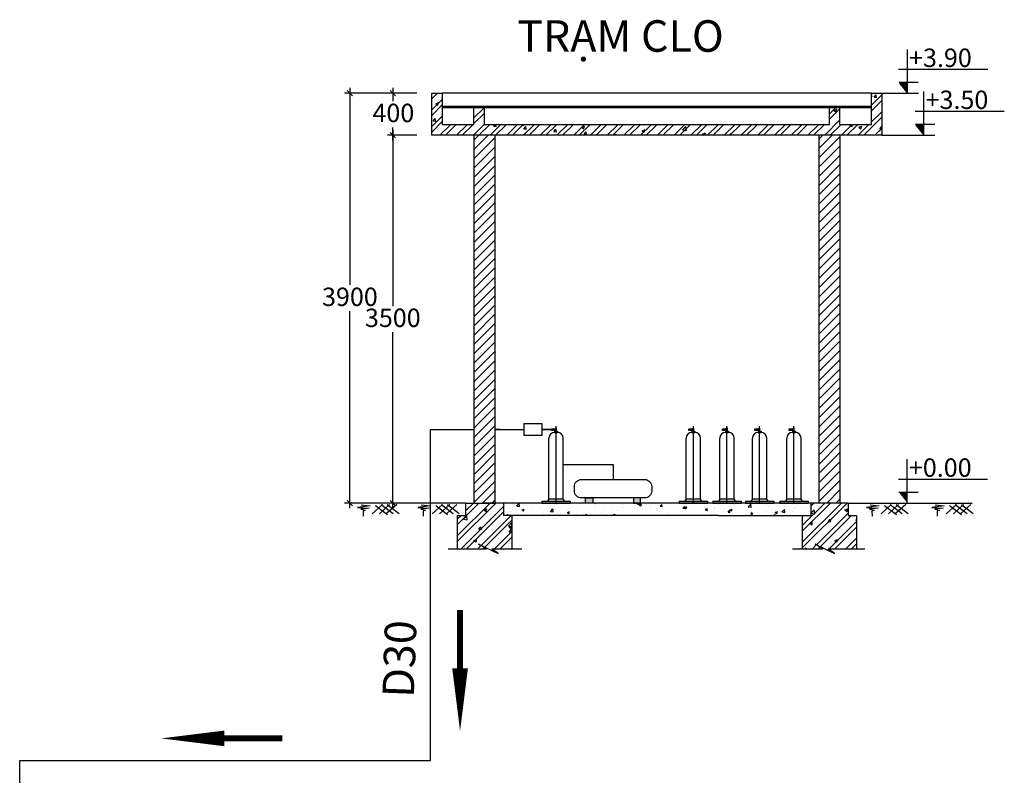
# Model space of a CAD drawing. Units: inches. Extents: x 173463 to 354796, y -85014 to -29231.
# Drawn here: x 317965 to 327328, y -62473 to -55282 of the extents above; entities that cross this region are included whole.
import ezdxf

# ---------------------------------------------------------------- set-up
doc = ezdxf.new("R2010")
doc.units = ezdxf.units.IN
doc.header["$LTSCALE"] = 30
doc.header["$MEASUREMENT"] = 0
doc.linetypes.add('ACAD_ISO04W100', pattern=[30, 24, -3, 0, -3])
for name, color, linetype in [('hatch', 8, 'Continuous'), ('ong', 40, 'Continuous'), ('ONGHC', 2, 'Continuous'), ('pipe', 40, 'Continuous'), ('SO8', 8, 'Continuous'), ('THEM', 9, 'Continuous'), ('tim', 8, 'ACAD_ISO04W100'), ('Tuong', 4, 'Continuous'), ('VAN1', 5, 'Continuous')]:
    doc.layers.add(name, color=color, linetype=linetype)
doc.styles.add('c1', font='vntimeh.shx')
doc.linetypes.add('CLO', pattern='A,0.5,-0.2,["CL",Standard,S=0.1,R=0,X=-0.1,Y=-0.05],-0.2', length=0.9)
pattern_1 = [(45, (-756.18, -1079.45), (-79.549513, 79.549513), []), (45, (-703.14, -1079.45), (-79.549513, 79.549513), [])]
pattern_2 = [(50, (-756.18, -1079.45), (286.90407, -25.10085), [30, -330]), (355, (-756.18, -1079.45), (-55.50053, 300.87685), [24, -264]), (100.4514, (-732.27, -1081.54), (231.40375, 275.77582), [25.49608, -280.45684]), (46.1842, (-756.18, -999.45), (426.89642, -66.2076), [45, -495]), (96.6356, (-720.6, -1004.96), (373.8651, 389.64715), [38.2441, -420.6852]), (351.1842, (-756.18, -999.45), (373.8648, 389.64744), [36, -396]), (21, (-716.18, -1019.45), (238.76282, -161.04756), [30, -330]), (326, (-716.18, -1019.45), (97.32613, 290.06002), [24, -264]), (71.4514, (-696.28, -1032.87), (336.08905, 129.0122), [25.49608, -280.45684]), (37.5, (-756.18, -1079.45), (4.863942, 133.15754), [0, -260.8, 0, -268, 0, -265]), (7.5, (-756.18, -1079.45), (105.227815, 157.764685), [0, -152.8, 0, -254.8, 0, -101]), (327.5, (-845.38, -1079.45), (213.528974, -9.02195), [0, -100, 0, -312, 0, -414]), (317.5, (-885.38, -1079.45), (233.27447, 40.04199), [0, -130, 0, -207.2, 0, -294])]

# ---------------------------------------------------------------- blocks, each defined once
blk = doc.blocks.new('DAT')
at = {"color": 9}
for p, q in [((3.98, -0.74), (1.61, -1.04)), ((1.61, -1.04), (3.8, -1.17)), ((3.8, -1.17), (2.19, -1.4)), ((2.19, -1.4), (3.06, -1.55)), ((2.27, -0.54), (3.98, -0.74)), ((3.06, -1.55), (2.63, -1.77)), ((2.63, -1.77), (2.63, -2.71)), ((6.32, -0.54), (4.36, -2.27)), ((5.02, -0.68), (7.26, -2.42)), ((7.69, -0.54), (5.74, -2.27)), ((6.1, -0.54), (8.34, -2.27)), ((9.07, -0.54), (7.11, -2.27)), ((7.26, -0.54), (9.5, -2.27))]:
    blk.add_line(p, q, dxfattribs=at)
blk = doc.blocks.new('_Oblique')
at = {"color": 0, "linetype": 'ByBlock', "lineweight": -2}
blk.add_line((-0.5, -0.5), (0.5, 0.5), dxfattribs=at)

msp = doc.modelspace()

# ---------------------------------------------------------------- hatches: boundary and pattern name
at = {"layer": 'hatch', "ltscale": 50}
for points in [[(326327.5, -55880.4), (326406.8, -55982.1), (326406.8, -55880.4)], [(326484.6, -56280.4), (326563.9, -56382.1), (326563.9, -56280.4)], [(326325.9, -59780.4), (326405.2, -59882.1), (326405.2, -59780.4)]]:
    msp.add_hatch(color=2, dxfattribs=at).paths.add_polyline_path(points)
h = msp.add_hatch(dxfattribs=at)
h.set_pattern_fill('ANSI32', color=256, scale=300, style=0)
h.set_pattern_definition(pattern_1)
h.paths.add_polyline_path([(326165.1, -55982.1), (326065.1, -55982.1), (326065.1, -56282.1), (325765.1, -56282.1), (325765.1, -56120.6), (325665.1, -56120.6), (325665.1, -56282.1), (324868.5, -56282.1), (322383.6, -56282.1), (322383.6, -56120.6), (322283.6, -56120.6), (322283.6, -56282.1), (321983.6, -56282.1), (321983.6, -55982.1), (321883.6, -55982.1), (321883.6, -56382.1), (326165.1, -56382.1)])
h = msp.add_hatch(dxfattribs=at)
h.set_pattern_fill('AR-CONC', color=256, scale=40, style=0)
h.set_pattern_definition(pattern_2)
h.paths.add_polyline_path([(326165.1, -55982.1), (326065.1, -55982.1), (326065.1, -56282.1), (325765.1, -56282.1), (325765.1, -56120.6), (325665.1, -56120.6), (325665.1, -56282.1), (324868.5, -56282.1), (322383.6, -56282.1), (322383.6, -56120.6), (322283.6, -56120.6), (322283.6, -56282.1), (321983.6, -56282.1), (321983.6, -55982.1), (321883.6, -55982.1), (321883.6, -56382.1), (326165.1, -56382.1)])
h = msp.add_hatch(dxfattribs=at)
h.set_pattern_fill('ANSI31', color=256, scale=500, style=0)
h.set_pattern_definition([(45, (-756.18, -1079.446), (-44.194174, 44.194174), [])])
h.paths.add_polyline_path([(322283.6, -59882.1), (322287.8, -59882.1), (322483.6, -59882.1), (322483.6, -56382.1), (322283.6, -56382.1)])
h = msp.add_hatch(dxfattribs=at)
h.set_pattern_fill('ANSI31', color=256, scale=500, style=0)
h.set_pattern_definition([(45, (40.47, -1079.446), (-44.194174, 44.194174), [])])
h.paths.add_polyline_path([(325765.1, -56382.1), (325565.1, -56382.1), (325565.1, -59882.1), (325682.4, -59882.1), (325765.1, -59882.1)])
h = msp.add_hatch(dxfattribs=at)
h.set_pattern_fill('ANSI32', color=256, scale=300, style=0)
h.set_pattern_definition(pattern_1)
h.paths.add_polyline_path([(322565.1, -59999.5), (322565.1, -59882.1), (322483.6, -59882.1), (322205.6, -59882.1), (322205.6, -59999.5), (322125.6, -59999.5), (322125.6, -60316.7), (322402.8, -60318), (322328.9, -60273.7), (322513.7, -60362.3), (322454.6, -60318), (322645.1, -60318), (322645.1, -59999.5)])
h = msp.add_hatch(dxfattribs=at)
h.set_pattern_fill('AR-CONC', color=256, scale=40, style=0)
h.set_pattern_definition(pattern_2)
h.paths.add_polyline_path([(322513.7, -60362.3), (322454.6, -60318), (322645.1, -60318), (322645.1, -59999.5), (322565.1, -59999.5), (322565.1, -59882.1), (322483.6, -59882.1), (322205.6, -59882.1), (322205.6, -59999.5), (322125.6, -59999.5), (322125.6, -60316.7), (322402.8, -60318), (322328.9, -60273.7)])
h = msp.add_hatch(dxfattribs=at)
h.set_pattern_fill('AR-CONC', color=256, scale=30, style=0)
h.set_pattern_definition([(50, (-756.18, -1079.45), (215.178055, -18.82564), [22.5, -247.5]), (355, (-756.18, -1079.45), (-41.6254, 225.65764), [18, -198]), (100.4514, (-738.25, -1081.01), (173.55281, 206.83186), [19.12206, -210.34263]), (46.1842, (-756.18, -1019.45), (320.17231, -49.6557), [33.75, -371.25]), (96.6356, (-729.5, -1023.58), (280.3988, 292.23536), [28.6831, -315.5139]), (351.1842, (-756.18, -1019.45), (280.3986, 292.23558), [27, -297]), (21, (-726.18, -1034.45), (179.07212, -120.78567), [22.5, -247.5]), (326, (-726.18, -1034.45), (72.9946, 217.54501), [18, -198]), (71.4514, (-711.25, -1044.51), (252.06679, 96.75915), [19.12206, -210.34263]), (37.5, (-756.18, -1079.446), (3.647957, 99.868156), [0, -195.6, 0, -201, 0, -198.75]), (7.5, (-756.18, -1079.45), (78.92086, 118.323514), [0, -114.6, 0, -191.1, 0, -75.75]), (327.5, (-823.08, -1079.45), (160.14673, -6.766462), [0, -75, 0, -234, 0, -310.5]), (317.5, (-853.08, -1079.45), (174.95585, 30.031495), [0, -97.5, 0, -155.4, 0, -220.5])])
h.paths.add_polyline_path([(325486.7, -59999.5), (325486.7, -59882.1), (322565.1, -59882.1), (322565.1, -59999.5), (324610, -59999.5)])
h = msp.add_hatch(dxfattribs=at)
h.set_pattern_fill('ANSI32', color=256, scale=300, style=0)
h.set_pattern_definition([(45, (40.47, -1079.45), (-79.549513, 79.549513), []), (45, (93.5, -1079.45), (-79.549513, 79.549513), [])])
h.paths.add_polyline_path([(325923.1, -59999.5), (325843.1, -59999.5), (325843.1, -59882.1), (325682.4, -59882.1), (325486.7, -59882.1), (325486.7, -59999.5), (325406.7, -59999.5), (325406.7, -60318), (325601.7, -60318), (325527.8, -60273.7), (325712.6, -60362.3), (325653.4, -60318), (325923.1, -60318)])
h = msp.add_hatch(dxfattribs=at)
h.set_pattern_fill('AR-CONC', color=256, scale=40, style=0)
h.set_pattern_definition([(50, (40.47, -1079.45), (286.90407, -25.10085), [30, -330]), (355, (40.47, -1079.45), (-55.50053, 300.87685), [24, -264]), (100.4514, (64.38, -1081.54), (231.40375, 275.77582), [25.49608, -280.45684]), (46.1842, (40.47, -999.45), (426.89642, -66.2076), [45, -495]), (96.6356, (76.04, -1004.96), (373.8651, 389.64715), [38.2441, -420.6852]), (351.1842, (40.47, -999.45), (373.8648, 389.64744), [36, -396]), (21, (80.47, -1019.45), (238.76282, -161.04756), [30, -330]), (326, (80.47, -1019.45), (97.32613, 290.06002), [24, -264]), (71.4514, (100.37, -1032.87), (336.08905, 129.0122), [25.49608, -280.45684]), (37.5, (40.47, -1079.45), (4.863942, 133.15754), [0, -260.8, 0, -268, 0, -265]), (7.5, (40.47, -1079.45), (105.227815, 157.764685), [0, -152.8, 0, -254.8, 0, -101]), (327.5, (-48.73, -1079.45), (213.528974, -9.02195), [0, -100, 0, -312, 0, -414]), (317.5, (-88.73, -1079.45), (233.27447, 40.04199), [0, -130, 0, -207.2, 0, -294])])
h.paths.add_polyline_path([(325486.7, -59882.1), (325486.7, -59999.5), (325406.7, -59999.5), (325406.7, -60318), (325601.7, -60318), (325527.8, -60273.7), (325712.6, -60362.3), (325653.4, -60318), (325923.1, -60318), (325923.1, -59999.5), (325843.1, -59999.5), (325843.1, -59882.1), (325682.4, -59882.1)])
at = {"layer": 'pipe'}
h = msp.add_hatch(color=256, dxfattribs=at)
h.paths.add_polyline_path([(323413.7, -59833.3), (323345.2, -59833.3), (323345.2, -59882.1), (323413.7, -59882.1)])
h.paths.add_polyline_path([(323868.6, -59833.3), (323800.1, -59833.3), (323800.1, -59882.1), (323868.6, -59882.1)])

# ---------------------------------------------------------------- linework, layer by layer
at = {"layer": 'hatch', "ltscale": 50}
for p, q in [((321512, -55982.1), (321053.9, -55982.1)), ((321103.9, -55932.1), (321103.9, -57807.1)), ((321741.1, -55982.1), (321462, -55982.1)), ((321512, -55932.1), (321512, -56057.1)), ((326065.1, -55982.1), (321983.6, -55982.1)), ((326165.1, -55982.1), (326513.3, -55982.1)), ((326065.1, -56110), (321983.6, -56110)), ((326065.1, -56115.3), (321983.6, -56115.3)), ((326065.1, -56120.6), (321983.6, -56120.6)), ((321512, -56432.1), (321512, -56307.1)), ((321512, -56332.1), (321512, -58007.1)), ((321741.1, -56382.1), (321462, -56382.1)), ((321741.1, -56382.1), (321462, -56382.1)), ((326165.1, -56382.1), (326668.4, -56382.1)), ((321103.9, -59932.1), (321103.9, -58057.1)), ((321512, -59932.1), (321512, -58257.1)), ((321512, -59882.1), (321053.9, -59882.1)), ((321741.1, -59882.1), (321462, -59882.1)), ((322328.9, -60273.7), (322513.7, -60362.3)), ((322402.8, -60318), (322328.9, -60273.7)), ((325527.8, -60273.7), (325712.6, -60362.3)), ((325601.7, -60318), (325527.8, -60273.7)), ((322038, -60318), (322402.8, -60318)), ((322454.6, -60318), (322738.7, -60318)), ((322513.7, -60362.3), (322454.6, -60318)), ((325313.4, -60318), (325601.7, -60318)), ((325653.4, -60318), (326002, -60318)), ((325712.6, -60362.3), (325653.4, -60318))]:
    msp.add_line(p, q, dxfattribs=at)
at = {"layer": 'ong'}
for p, q in [((322931.5, -59865.3), (322931.5, -59882.1)), ((322931.5, -59865.3), (323200.3, -59865.3)), ((322931.5, -59882.1), (323200.3, -59882.1)), ((323200.3, -59865.3), (323200.3, -59882.1)), ((324236.5, -59865.3), (324236.5, -59882.1)), ((324236.5, -59865.3), (324505.3, -59865.3)), ((324236.5, -59882.1), (324505.3, -59882.1)), ((324505.3, -59865.3), (324505.3, -59882.1)), ((324556.3, -59865.3), (324556.3, -59882.1)), ((324556.3, -59865.3), (324825.1, -59865.3)), ((324556.3, -59882.1), (324825.1, -59882.1)), ((324825.1, -59865.3), (324825.1, -59882.1)), ((324865.9, -59865.3), (324865.9, -59882.1)), ((324865.9, -59865.3), (325134.7, -59865.3)), ((324865.9, -59882.1), (325134.7, -59882.1)), ((325134.7, -59865.3), (325134.7, -59882.1)), ((325192.3, -59865.3), (325192.3, -59882.1)), ((325192.3, -59865.3), (325461.1, -59865.3)), ((325192.3, -59882.1), (325461.1, -59882.1)), ((325461.1, -59865.3), (325461.1, -59882.1))]:
    msp.add_line(p, q, dxfattribs=at)
at = {"layer": 'ONGHC'}
for p, q in [((323062.5, -59196.6), (323062.5, -59168.8)), ((323069.3, -59196.6), (323069.3, -59168.8)), ((324367.5, -59196.6), (324367.5, -59168.8)), ((324374.3, -59196.6), (324374.3, -59168.8)), ((324687.3, -59196.6), (324687.3, -59168.8)), ((324694, -59196.6), (324694, -59168.8)), ((324996.9, -59196.6), (324996.9, -59168.8)), ((325003.7, -59196.6), (325003.7, -59168.8)), ((325323.4, -59196.6), (325323.4, -59168.8)), ((325330.1, -59196.6), (325330.1, -59168.8)), ((323051.4, -59196.6), (323080.4, -59196.6)), ((323051.4, -59196.6), (323051.4, -59210)), ((323051.4, -59203.3), (323080.4, -59203.3)), ((323080.4, -59196.6), (323080.4, -59210)), ((324356.4, -59196.6), (324385.4, -59196.6)), ((324356.4, -59196.6), (324356.4, -59210)), ((324356.4, -59203.3), (324385.4, -59203.3)), ((324385.4, -59196.6), (324385.4, -59210)), ((324676.2, -59196.6), (324705.2, -59196.6)), ((324676.2, -59196.6), (324676.2, -59210)), ((324676.2, -59203.3), (324705.2, -59203.3)), ((324705.2, -59196.6), (324705.2, -59210)), ((324985.8, -59196.6), (325014.8, -59196.6)), ((324985.8, -59196.6), (324985.8, -59210)), ((324985.8, -59203.3), (325014.8, -59203.3)), ((325014.8, -59196.6), (325014.8, -59210)), ((325312.2, -59196.6), (325341.2, -59196.6)), ((325312.2, -59196.6), (325312.2, -59210)), ((325312.2, -59203.3), (325341.2, -59203.3)), ((325341.2, -59196.6), (325341.2, -59210))]:
    msp.add_line(p, q, dxfattribs=at)
for points in [[(323036.7, -59190.5), (323022.2, -59190.5), (323022.2, -59174.8), (323036.7, -59174.8)], [(324341.7, -59190.5), (324327.2, -59190.5), (324327.2, -59174.8), (324341.7, -59174.8)], [(324661.5, -59190.5), (324647, -59190.5), (324647, -59174.8), (324661.5, -59174.8)], [(324971.1, -59190.5), (324956.6, -59190.5), (324956.6, -59174.8), (324971.1, -59174.8)], [(325297.6, -59190.5), (325283, -59190.5), (325283, -59174.8), (325297.6, -59174.8)]]:
    msp.add_lwpolyline(points, close=True, dxfattribs=at)
for points in [[(323069.3, -59168.8), (323062.5, -59168.8)], [(324374.3, -59168.8), (324367.5, -59168.8)], [(324694, -59168.8), (324687.3, -59168.8)], [(325003.7, -59168.8), (324996.9, -59168.8)], [(325330.1, -59168.8), (325323.4, -59168.8)], [(323062.5, -59179.6), (323036.7, -59179.6)], [(323036.7, -59188), (323062.5, -59188)], [(324367.5, -59179.6), (324341.7, -59179.6)], [(324341.7, -59188), (324367.5, -59188)], [(324687.3, -59179.6), (324661.5, -59179.6)], [(324661.5, -59188), (324687.3, -59188)], [(324996.9, -59179.6), (324971.1, -59179.6)], [(324971.1, -59188), (324996.9, -59188)], [(325323.4, -59179.6), (325297.6, -59179.6)], [(325297.6, -59188), (325323.4, -59188)]]:
    msp.add_lwpolyline(points, dxfattribs=at)
at = {"layer": 'pipe'}
for points in [[(323345.2, -59833.3), (323345.2, -59833.3), (323413.7, -59833.3), (323413.7, -59833.3), (323413.7, -59882.1), (323413.7, -59882.1), (323345.2, -59882.1), (323345.2, -59882.1)], [(323868.6, -59833.3), (323868.6, -59833.3), (323800.1, -59833.3), (323800.1, -59833.3), (323800.1, -59882.1), (323800.1, -59882.1), (323868.6, -59882.1), (323868.6, -59882.1)]]:
    msp.add_lwpolyline(points, close=True, dxfattribs=at)
at = {"layer": 'SO8', "color": 2}
for p, q in [((326406.8, -55982.1), (326406.8, -55565.8)), ((326322.5, -55753.4), (327171.9, -55753.4)), ((326327.5, -55880.4), (326406.8, -55982.1)), ((326509.4, -55880.4), (326327.5, -55880.4)), ((326563.9, -56382.1), (326563.9, -55965.8)), ((326479.6, -56153.4), (327327.9, -56153.4)), ((326484.6, -56280.4), (326563.9, -56382.1)), ((326666.5, -56280.4), (326484.6, -56280.4)), ((326405.2, -59882.1), (326405.2, -59465.8)), ((326320.9, -59653.4), (327168.3, -59653.4)), ((326507.8, -59780.4), (326325.9, -59780.4))]:
    msp.add_line(p, q, dxfattribs=at)
at = {"layer": 'tim', "ltscale": 10}
for p, q in [((323065.9, -59882.1), (323065.9, -59149.3)), ((324370.9, -59882.1), (324370.9, -59149.3)), ((324690.7, -59882.1), (324690.7, -59149.3)), ((325000.3, -59882.1), (325000.3, -59149.3)), ((325326.7, -59882.1), (325326.7, -59149.3))]:
    msp.add_line(p, q, dxfattribs=at)
at = {"layer": 'Tuong', "color": 1, "linetype": 'CLO', "ltscale": 50}
for p, q in [((321869.9, -62330.7), (321869.9, -59182.7)), ((321869.9, -59182.7), (322283.6, -59182.7)), ((322483.6, -59182.7), (322763.5, -59182.7)), ((322930.4, -59182.7), (323022.2, -59182.7)), ((317964.6, -66731.6), (317964.6, -62330.7)), ((317964.6, -62330.7), (321869.9, -62330.7))]:
    msp.add_line(p, q, dxfattribs=at)
at = {"layer": 'Tuong'}
for p, q in [((322997.6, -59845.2), (322997.6, -59263.8)), ((323051.4, -59210), (323080.4, -59210)), ((323134.2, -59845.2), (323134.2, -59263.8)), ((324302.6, -59845.2), (324302.6, -59263.8)), ((324356.4, -59210), (324385.4, -59210)), ((324439.2, -59845.2), (324439.2, -59263.8)), ((324622.4, -59845.2), (324622.4, -59263.8)), ((324676.2, -59210), (324705.2, -59210)), ((324759, -59845.2), (324759, -59263.8)), ((324932, -59845.2), (324932, -59263.8)), ((324985.8, -59210), (325014.8, -59210)), ((325068.6, -59845.2), (325068.6, -59263.8)), ((325258.5, -59845.2), (325258.5, -59263.8)), ((325312.2, -59210), (325341.2, -59210)), ((325395, -59845.2), (325395, -59263.8))]:
    msp.add_line(p, q, dxfattribs=at)
at = {"layer": 'Tuong', "color": 8, "ltscale": 50}
for p, q in [((322205.6, -59882.1), (321164.5, -59882.1)), ((325843.1, -59882.1), (327021.1, -59882.1))]:
    msp.add_line(p, q, dxfattribs=at)
at = {"layer": 'Tuong', "color": 1, "linetype": 'CLO', "ltscale": 50}
msp.add_lwpolyline([(322763.5, -59124.7), (322930.4, -59124.7), (322930.4, -59240.7), (322763.5, -59240.7)], close=True, dxfattribs=at)
for points in [[(322483.7, -59182.7), (322483.6, -59182.7)], [(322536.6, -59182.7), (322483.6, -59182.7)], [(323022.2, -59182.7), (322930.4, -59182.7)], [(323134.2, -59515.8), (323606.9, -59515.8), (323606.9, -59658.1)]]:
    msp.add_lwpolyline(points, dxfattribs=at)
at = {"layer": 'Tuong'}
msp.add_lwpolyline([(323239.3, -59724.8, -0.414214), (323306, -59658.1), (323907.8, -59658.1, -0.414214), (323974.5, -59724.8), (323974.5, -59766.7, -0.414214), (323907.8, -59833.3), (323306, -59833.3, -0.414214), (323239.3, -59766.7)], format="xyb", close=True, dxfattribs=at)
for points in [[(323147.6, -59865.3), (323134.2, -59845.2), (322997.6, -59845.2), (322984.2, -59865.3), (323147.6, -59865.3)], [(324452.6, -59865.3), (324439.2, -59845.2), (324302.6, -59845.2), (324289.2, -59865.3), (324452.6, -59865.3)], [(324772.4, -59865.3), (324759, -59845.2), (324622.4, -59845.2), (324609, -59865.3), (324772.4, -59865.3)], [(325082, -59865.3), (325068.6, -59845.2), (324932, -59845.2), (324918.6, -59865.3), (325082, -59865.3)], [(325408.4, -59865.3), (325395, -59845.2), (325258.5, -59845.2), (325245, -59865.3), (325408.4, -59865.3)]]:
    msp.add_lwpolyline(points, dxfattribs=at)
at = {"layer": 'Tuong', "color": 1}
for points in [[(322152.5, -60901.3, 55.9, 55.9, 0), (322152.5, -61453.6, 0, 0, 0)], [(322152.5, -61453.6, 149, 0, 0), (322152.5, -62052.7, 0, 0, 0)], [(319910.6, -62121.7, 149, 0, 0), (319311.5, -62121.7, 0, 0, 0)], [(320462.9, -62121.7, 55.9, 55.9, 0), (319910.6, -62121.7, 0, 0, 0)]]:
    msp.add_lwpolyline(points, format="xyseb", dxfattribs=at)
at = {"layer": 'Tuong'}
for centre, start, end in [((323051.4, -59263.8), 90, 180), ((323080.4, -59263.8), 0, 90), ((324356.4, -59263.8), 90, 180), ((324385.4, -59263.8), 0, 90), ((324676.2, -59263.8), 90, 180), ((324705.2, -59263.8), 0, 90), ((324985.8, -59263.8), 90, 180), ((325014.8, -59263.8), 0, 90), ((325312.2, -59263.8), 90, 180), ((325341.2, -59263.8), 0, 90)]:
    msp.add_arc(centre, 53.8, start, end, dxfattribs=at)
at = {"layer": 'VAN1', "color": 5, "ltscale": 50}
for p, q in [((321883.6, -55982.1), (321983.6, -55982.1)), ((321883.6, -56382.1), (321883.6, -55982.1)), ((321983.6, -55982.1), (321983.6, -56282.1)), ((326065.1, -56282.1), (326065.1, -55982.1)), ((326065.1, -55982.1), (326165.1, -55982.1)), ((326165.1, -56382.1), (326165.1, -55982.1)), ((322283.6, -56282.1), (322283.6, -56120.6)), ((322383.6, -56282.1), (322383.6, -56120.6)), ((325665.1, -56282.1), (325665.1, -56120.6)), ((325765.1, -56282.1), (325765.1, -56120.6)), ((322283.6, -56282.1), (321983.6, -56282.1)), ((324868.5, -56282.1), (322383.6, -56282.1)), ((325665.1, -56282.1), (324868.5, -56282.1)), ((326065.1, -56282.1), (325765.1, -56282.1)), ((326165.1, -56382.1), (321883.6, -56382.1)), ((322283.6, -56382.1), (322283.6, -59882.1)), ((322483.6, -56382.1), (322483.6, -59882.1)), ((325565.1, -56382.1), (325565.1, -59882.1)), ((325765.1, -56382.1), (325765.1, -59882.1)), ((322205.6, -59882.1), (322205.6, -59999.5)), ((322205.6, -59882.1), (322483.6, -59882.1)), ((325843.1, -59882.1), (322366.3, -59882.1)), ((322565.1, -59882.1), (322565.1, -59999.5)), ((325486.7, -59882.1), (325486.7, -59999.5)), ((325843.1, -59882.1), (325843.1, -59999.5)), ((322125.6, -59999.5), (322205.6, -59999.5)), ((322125.6, -59999.5), (322125.6, -60318)), ((324610, -59999.5), (322565.1, -59999.5)), ((322645.1, -59999.5), (322645.1, -60318)), ((324610, -59999.5), (325486.7, -59999.5)), ((325406.7, -59999.5), (325406.7, -60318)), ((325843.1, -59999.5), (325923.1, -59999.5)), ((325923.1, -59999.5), (325923.1, -60318))]:
    msp.add_line(p, q, dxfattribs=at)

# ---------------------------------------------------------------- block references
at = {"layer": 'hatch', "ltscale": 50, "xscale": 50, "yscale": 50, "zscale": 50}
for p, rotation in [((321103.9, -55982.1), 90), ((321512, -55982.1), 90), ((321512, -56382.1), 90), ((321512, -56382.1), 270), ((321103.9, -59882.1), 270), ((321512, -59882.1), 270)]:
    msp.add_blockref('_Oblique', p, dxfattribs=dict(at, rotation=rotation))
at = {"layer": 'THEM', "xscale": 50.00000000118045, "yscale": 50, "zscale": 50, "rotation": 0.5422151647797139}
for p in [(321097.3, -59872.7), (321669.3, -59872.7), (325937, -59872.7), (326556.4, -59872.7)]:
    msp.add_blockref('DAT', p, dxfattribs=at)

# ---------------------------------------------------------------- texts
at = {"layer": 'hatch', "color": 2, "ltscale": 50, "style": 'c1'}
for s, p in [('+3.90', (326422.2, -55732.5)), ('+3.50', (326579.3, -56132.5)), ('400', (321319.2, -56257.1)), ('3900', (320839.6, -58007.1)), ('3500', (321247.7, -58207.1)), ('+0.00', (326420.6, -59632.5))]:
    msp.add_text(s, height=175.05, dxfattribs=at).set_placement(p)
at = {"layer": 'hatch', "color": 2, "ltscale": 50, "insert": (323678, -55287.8), "char_height": 300, "width": 5619.31, "attachment_point": 2}
msp.add_mtext('{\\fTimes New Roman|b1|i0|c0|p18;TRẠM CLO}', dxfattribs=at)
at = {"layer": 'hatch', "color": 2, "ltscale": 50, "insert": (321426.1, -61359.7), "char_height": 300, "width": 5619.31, "attachment_point": 2, "rotation": 87.93838}
msp.add_mtext('{\\fArial|b1|i0|c0|p34;D30}', dxfattribs=at)

doc.saveas('drawing.dxf')
